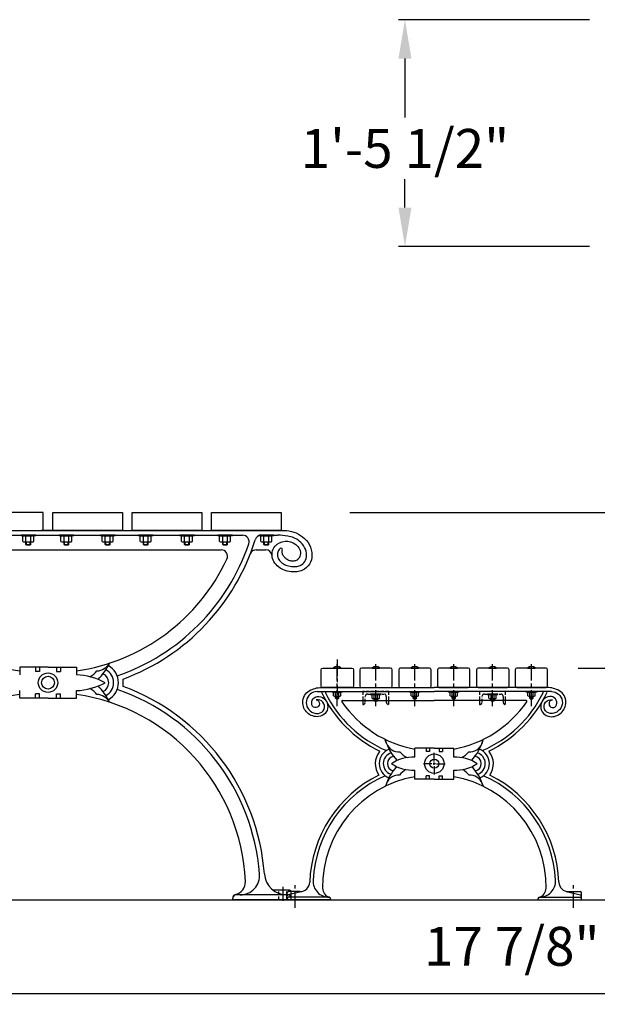
# Model space of a CAD drawing. Extents: x 0 to 188, y -1 to 150.
# Drawn here: x 49 to 93, y -1 to 75 of the extents above; entities that cross this region are included whole.
import ezdxf

# ---------------------------------------------------------------- set-up
doc = ezdxf.new("R2010")
doc.units = 0
doc.header["$MEASUREMENT"] = 0
doc.linetypes.add('CENTER', pattern=[2, 1.25, -0.25, 0.25, -0.25])
doc.linetypes.add('HIDDEN', pattern=[0.375, 0.25, -0.125])
doc.layers.get('DEFPOINTS').update_dxf_attribs({"linetype": 'CONTINUOUS'})
for name, color, linetype in [('6736', 2, 'CONTINUOUS'), ('BORDER', 1, 'CONTINUOUS'), ('CEN', 6, 'CENTER'), ('CHANNEL-RPL', 210, 'CONTINUOUS'), ('DIM', 4, 'CONTINUOUS'), ('LEGS', 2, 'CONTINUOUS'), ('NUT', 150, 'CONTINUOUS'), ('OURS', 2, 'CONTINUOUS'), ('SCREW', 6, 'CONTINUOUS'), ('WASHER', 11, 'CONTINUOUS'), ('WOOD', 42, 'CONTINUOUS'), ('WOODREAL', 42, 'CONTINUOUS')]:
    doc.layers.add(name, color=color, linetype=linetype)
doc.styles.add('ROMANS', font='romans')
doc.dimstyles.new('FAXABLE$0', dxfattribs={"dimtxt": 3, "dimasz": 3, "dimexe": 0.5, "dimexo": 0.125, "dimgap": 0.09375, "dimtad": 0, "dimtih": 1, "dimtoh": 1, "dimdec": 5, "dimzin": 0, "dimdsep": 46, "dimlunit": 4, "dimtxsty": 'ROMANS', "dimcen": 0, "dimadec": 0, "dimazin": 0, "dimtfac": 1, "dimtdec": 5, "dimtofl": 0, "dimtmove": 1, "dimatfit": 3, "dimfxl": 0, "dimfrac": 2, "dimtolj": 1, "dimtzin": 1, "dimarcsym": 0})

# ---------------------------------------------------------------- blocks, each defined once
blk = doc.blocks.new('*D102')
at = {"layer": 'DEFPOINTS', "color": 0}
for p in [(91.73, 25.114), (93.855, 7.239), (99.049, 7.239)]:
    blk.add_point(p, dxfattribs=at)
at = {"layer": 'DIM', "color": 0, "lineweight": -2}
for p, q in [((91.855, 25.114), (99.549, 25.114)), ((99.049, 22.114), (99.049, 10.239)), ((93.98, 7.239), (99.549, 7.239)), ((99.049, 3.645), (99.049, 7.239)), ((96.049, 3.645), (99.049, 3.645))]:
    blk.add_line(p, q, dxfattribs=at)
at = {"layer": 'DIM', "color": 0}
for points in [[(98.549, 22.114), (99.549, 22.114), (99.049, 25.114)], [(98.549, 10.239), (99.549, 10.239), (99.049, 7.239)]]:
    blk.add_solid(points, dxfattribs=at)
at = {"layer": 'DIM', "color": 0, "insert": (86.741, 3.645), "char_height": 3, "attachment_point": 5, "style": 'ROMANS'}
blk.add_mtext('\\A1;17 7/8"', dxfattribs=at)
blk = doc.blocks.new('*D103')
at = {"layer": 'DEFPOINTS', "color": 0}
for p in [(74.106, 37.114), (97.302, 7.239), (104.715, 7.239)]:
    blk.add_point(p, dxfattribs=at)
at = {"layer": 'DIM', "color": 0, "lineweight": -2}
for p, q in [((74.231, 37.114), (105.215, 37.114)), ((104.715, 34.114), (104.715, 32.979)), ((104.715, 10.239), (104.715, 28.22)), ((97.427, 7.239), (105.215, 7.239))]:
    blk.add_line(p, q, dxfattribs=at)
at = {"layer": 'DIM', "color": 0}
for points in [[(104.215, 34.114), (105.215, 34.114), (104.715, 37.114)], [(104.215, 10.239), (105.215, 10.239), (104.715, 7.239)]]:
    blk.add_solid(points, dxfattribs=at)
at = {"layer": 'DIM', "color": 0, "insert": (104.715, 30.6), "char_height": 3, "attachment_point": 5, "style": 'ROMANS'}
blk.add_mtext('\\A1;29 7/8"', dxfattribs=at)
blk = doc.blocks.new('*D106')
at = {"layer": 'DEFPOINTS', "color": 0}
for p in [(92.86, 75.146), (78.489, 57.646), (92.86, 57.646)]:
    blk.add_point(p, dxfattribs=at)
at = {"layer": 'DIM', "color": 0, "lineweight": -2}
for p, q in [((92.735, 75.146), (77.989, 75.146)), ((78.489, 72.146), (78.489, 67.592)), ((78.489, 60.646), (78.489, 62.833)), ((92.735, 57.646), (77.989, 57.646))]:
    blk.add_line(p, q, dxfattribs=at)
at = {"layer": 'DIM', "color": 0}
for points in [[(77.989, 72.146), (78.989, 72.146), (78.489, 75.146)], [(77.989, 60.646), (78.989, 60.646), (78.489, 57.646)]]:
    blk.add_solid(points, dxfattribs=at)
at = {"layer": 'DIM', "color": 0, "insert": (78.489, 65.212), "char_height": 3, "attachment_point": 5, "style": 'ROMANS'}
blk.add_mtext('\\A1;1\'-5 1/2"', dxfattribs=at)

msp = doc.modelspace()

# ---------------------------------------------------------------- linework, layer by layer
at = {"layer": '6736'}
for p, q in [((71.711062, 23.301587), (80.752998, 23.301587)), ((89.794934, 23.301587), (80.752998, 23.301587)), ((73.670891, 22.614087), (80.752998, 22.614087)), ((87.835106, 22.614087), (80.752998, 22.614087)), ((77.066669, 19.294214), (76.973096, 19.573753)), ((84.439327, 19.294214), (84.532901, 19.573753)), ((80.752998, 18.926587), (79.252998, 18.926587)), ((79.252998, 18.239087), (79.252998, 18.926587)), ((80.127998, 18.926587), (80.127998, 18.676587)), ((80.377998, 18.676587), (80.127998, 18.676587)), ((80.377998, 18.926587), (80.377998, 18.676587)), ((80.752998, 18.926587), (82.252998, 18.926587)), ((81.127998, 18.926587), (81.127998, 18.676587)), ((81.127998, 18.676587), (81.377998, 18.676587)), ((81.377998, 18.926587), (81.377998, 18.676587)), ((82.252998, 18.239087), (82.252998, 18.926587)), ((80.572998, 17.739087), (79.912998, 17.739087)), ((80.842998, 17.739087), (80.662998, 17.739087)), ((80.752998, 17.649087), (80.752998, 17.829087)), ((80.932998, 17.739087), (81.592998, 17.739087)), ((79.252998, 16.551587), (79.252998, 17.239087)), ((80.377998, 16.801587), (80.127998, 16.801587)), ((80.127998, 16.551587), (80.127998, 16.801587)), ((80.377998, 16.551587), (80.377998, 16.801587)), ((81.127998, 16.551587), (81.127998, 16.801587)), ((81.127998, 16.801587), (81.377998, 16.801587)), ((81.377998, 16.551587), (81.377998, 16.801587)), ((82.252998, 16.551587), (82.252998, 17.239087)), ((77.063205, 16.20583), (76.981662, 15.995868)), ((80.752998, 16.551587), (79.252998, 16.551587)), ((80.752998, 16.551587), (82.252998, 16.551587)), ((84.442792, 16.20583), (84.524335, 15.995868)), ((69.377998, 7.239087), (69.377998, 7.739087)), ((70.56832, 7.886892), (69.472408, 7.610286)), ((70.384778, 7.864087), (69.502998, 7.864087)), ((90.937676, 7.886892), (92.033589, 7.610286)), ((91.121219, 7.864087), (92.002998, 7.864087)), ((92.127998, 7.239087), (92.127998, 7.739087)), ((72.752998, 7.239087), (69.377998, 7.239087)), ((72.627998, 7.426587), (69.502998, 7.426587)), ((72.752998, 7.301587), (72.752998, 7.239087)), ((88.752998, 7.301587), (88.752998, 7.239087)), ((88.752998, 7.239087), (92.127998, 7.239087)), ((88.877998, 7.426587), (92.002998, 7.426587))]:
    msp.add_line(p, q, dxfattribs=at)
for points in [[(71.711062, 23.301587, 0.848182765), (71.439411, 21.659238, 0.105564309), (71.802604, 21.616369, 1.064627479), (71.638923, 22.660876, -1.804857564), (71.309866, 22.27309, -0.542326578), (71.838056, 22.918815, -0.903988121), (71.825786, 21.367446, -0.441680251), (70.595655, 22.488341, -0.269179332), (71.106216, 23.367993, -0.130485505), (72.033155, 23.614087), (80.752998, 23.614087)], [(89.794934, 23.301587, -0.848182765), (90.066585, 21.659238, -0.105564309), (89.703392, 21.616369, -1.064627479), (89.867074, 22.660876, 1.804857564), (90.19613, 22.27309, 0.542326578), (89.667941, 22.918815, 0.903988121), (89.680211, 21.367446, 0.441680251), (90.910342, 22.488341, 0.269179332), (90.39978, 23.367993, 0.130485505), (89.472842, 23.614087), (80.752998, 23.614087)]]:
    msp.add_lwpolyline(points, format="xyb", dxfattribs=at)
for radius in [0.75, 0.75, 0.34375, 0.34375]:
    msp.add_circle((80.752998, 17.739087), radius, dxfattribs=at)
for centre, radius, start, end in [((71.608715, 22.487002), 0.763061, 119.73706201, 119.89797245), ((71.98761, 23.239087), 0.0625, 25.20171985, 90), ((80.752998, 27.364087), 9.625, 205.20171985, 244.07567126), ((72.403925, 23.239087), 0.0625, 90, 206.29244778), ((80.752998, 27.364087), 9.375, 206.29244778, 246.81224846), ((80.752998, 27.364087), 9.375, 293.18775154, 333.70755222), ((80.752998, 27.364087), 9.625, 295.92432874, 334.79828015), ((89.102072, 23.239087), 0.0625, 333.70755222, 90), ((73.670891, 22.551587), 0.0625, 90, 214.197258), ((80.752998, 27.364087), 8.625, 214.197258, 259.98458983), ((80.752998, 27.364087), 8.625, 280.01541017, 325.802742), ((87.835106, 22.551587), 0.0625, 325.802742, 90), ((80.752998, 20.676587), 3.9375, 196.265272, 223.16048751), ((78.002998, 19.645337), 1, 200.55604522, 275.35751802), ((83.502998, 19.645337), 1, 264.64248198, 339.44395478), ((80.752998, 20.676587), 3.9375, 316.83951249, 343.734728), ((77.690498, 17.739087), 1.5, 141.17544044, 215.83748374), ((77.690498, 17.739087), 1.1875, 110.9540645, 247.65872204), ((77.690498, 17.739087), 0.875, 107.68553888, 250.09700463), ((77.690498, 17.739087), 0.5625, 97.59524782, 258.1369554), ((79.096748, 15.270337), 2.972859, 86.9872125, 123.85711014), ((79.440498, 19.770337), 1.75, 219.81873159, 243.12487822), ((82.409248, 15.270337), 2.972859, 56.14288986, 93.0127875), ((82.065498, 19.770337), 1.75, 296.87512178, 320.18126841), ((83.815498, 17.739087), 0.5625, 281.8630446, 82.40475218), ((83.815498, 17.739087), 0.875, 289.90299537, 72.31446112), ((83.815498, 17.739087), 1.1875, 292.34127796, 69.0459355), ((83.815498, 17.739087), 1.5, 324.16251626, 38.82455956), ((80.752998, 14.864087), 3.9375, 137.709934, 163.29546339), ((79.096748, 20.207837), 2.972859, 236.14288986, 273.0127875), ((82.409248, 20.207837), 2.972859, 266.9872125, 303.85711014), ((80.752998, 14.864087), 3.9375, 16.70453661, 42.290066), ((80.752998, 8.239087), 9.625, 116.39274182, 177.92861702), ((80.752998, 8.239087), 9.625, 116.39274182, 177.92861702), ((80.752998, 8.239087), 9.375, 113.91774545, 176.91334984), ((80.752998, 8.239087), 9.375, 113.91774545, 176.91334984), ((80.752998, 8.239087), 8.625, 100.01541017, 180.72147953), ((80.752998, 8.239087), 8.625, 100.01541017, 180.72147953), ((78.002998, 15.864087), 1, 86.01613407, 160.01689348), ((79.440498, 15.770337), 1.75, 120.15160307, 141.41908574), ((80.752998, 8.239087), 8.625, 359.27852047, 79.98458983), ((82.065498, 15.770337), 1.75, 38.58091426, 59.84839693), ((83.502998, 15.864087), 1, 19.98310652, 93.98386593), ((80.752998, 8.239087), 9.375, 3.08665016, 66.08225455), ((80.752998, 8.239087), 9.625, 2.07138298, 63.60725818), ((70.384778, 8.614087), 0.75, 270, 357.92861702), ((72.639786, 8.676587), 1.25, 176.91334984, 270), ((88.866211, 8.676587), 1.25, 270, 3.08665016), ((91.121219, 8.614087), 0.75, 182.07138298, 270), ((69.502998, 7.739087), 0.125, 90, 180), ((69.502998, 7.489087), 0.125, 104.16548896, 180), ((72.878623, 8.139926), 0.75, 180.72147953, 253.35578536), ((88.627374, 8.139926), 0.75, 286.64421464, 359.27852047), ((92.002998, 7.739087), 0.125, 0, 90), ((92.002998, 7.489087), 0.125, 0, 75.83451104), ((69.502998, 7.301587), 0.125, 90, 180), ((72.627998, 7.301587), 0.125, 0, 90), ((88.877998, 7.301587), 0.125, 90, 180), ((92.002998, 7.301587), 0.125, 0, 90)]:
    msp.add_arc(centre, radius, start, end, dxfattribs=at)
at = {"layer": 'BORDER'}
msp.add_line((0, 0), (187.604264, 0), dxfattribs=at)
at = {"layer": 'CEN'}
for p, q in [((73.252998, 25.776012), (73.252998, 23.07258)), ((73.252998, 22.166988), (73.252998, 25.610546)), ((76.252998, 22.166988), (76.252998, 25.610546)), ((79.252998, 22.166988), (79.252998, 25.610546)), ((82.252998, 22.166988), (82.252998, 25.610546)), ((85.252998, 22.166988), (85.252998, 25.610546)), ((88.252998, 22.166988), (88.252998, 25.610546)), ((80.752998, 17.919087), (80.752998, 18.579087)), ((80.572998, 17.739087), (79.912998, 17.739087)), ((80.842998, 17.739087), (80.662998, 17.739087)), ((80.752998, 17.649087), (80.752998, 17.829087)), ((80.752998, 17.559087), (80.752998, 16.899087)), ((80.932998, 17.739087), (81.592998, 17.739087)), ((70.002998, 6.606994), (70.002998, 8.434947)), ((91.502998, 6.606994), (91.502998, 8.434947)), ((69.065498, 8.23771), (69.065498, 7.158925))]:
    msp.add_line(p, q, dxfattribs=at)
at = {"layer": 'CHANNEL-RPL', "linetype": 'HIDDEN'}
for points in [[(75.42255, 22.926587, -0.414213562), (75.61005, 23.114087), (76.86005, 23.114087, -0.414213562), (77.04755, 22.926587), (77.04755, 22.489087, 0.414213562), (77.23505, 22.301587), (77.23505, 23.301587), (75.23505, 23.301587), (75.23505, 22.301587, 0.414213562), (75.42255, 22.489087)], [(84.443518, 22.926587, -0.414213562), (84.631018, 23.114087), (85.881018, 23.114087, -0.414213562), (86.068518, 22.926587), (86.068518, 22.489087, 0.414213562), (86.256018, 22.301587), (86.256018, 23.301587), (84.256018, 23.301587), (84.256018, 22.301587, 0.414213562), (84.443518, 22.489087)]]:
    msp.add_lwpolyline(points, format="xyb", close=True, dxfattribs=at)
at = {"layer": 'DIM'}
msp.add_line((5.875007, 7.239087), (95.54201, 7.239087), dxfattribs=at)
at = {"layer": 'LEGS'}
for p, q in [((32.724754, 35.739087), (69.139841, 35.739087)), ((35.907319, 35.364087), (65.957277, 35.364087)), ((67.40339, 35.364087), (68.660469, 35.364087)), ((37.571908, 34.239087), (64.292687, 34.239087)), ((67.010233, 34.239087), (67.732073, 34.239087)), ((69.446748, 7.614087), (65.446748, 7.614087)), ((69.571748, 7.989087), (68.342801, 7.989087)), ((69.696748, 7.239087), (69.696748, 7.864087)), ((65.196748, 7.239087), (65.196748, 7.364087)), ((69.696748, 7.239087), (65.196748, 7.239087))]:
    msp.add_line(p, q, dxfattribs=at)
at = {"layer": 'LEGS', "linetype": 'HIDDEN'}
for p, q in [((68.752998, 7.239087), (68.752998, 7.989087)), ((69.377998, 7.239087), (69.377998, 7.989087)), ((69.377998, 7.239087), (69.377998, 7.989087))]:
    msp.add_line(p, q, dxfattribs=at)
at = {"layer": 'LEGS'}
msp.add_lwpolyline([(69.139841, 35.739087, -0.1686026), (70.583179, 35.238146, -0.229412458), (71.308284, 33.831814, -0.304079212), (70.570171, 32.66841, -0.068233056), (70.159726, 32.550922, -0.080166898), (69.545565, 32.561644, -0.080166898), (68.96595, 32.765007, -0.088922687), (68.532914, 33.111484, -0.104956733), (68.270416, 33.581363, -0.120011217), (68.24142, 34.052763, -0.120011217), (68.432417, 34.48471, -0.050148096), (68.610223, 34.67351, -0.387000664), (70.223343, 34.500425, -0.325581213), (70.309274, 33.607046, -0.001624697), (70.30777, 33.604518, -0.121489815), (70.155005, 33.450685, -0.105233652), (69.919685, 33.368134, -0.088241477), (69.662558, 33.380572, -0.079104869), (69.396525, 33.48752, -0.079104869), (69.176857, 33.671795, -0.088241477), (69.044751, 33.892741, -0.105233652), (69.006704, 34.139201, -0.055440892), (69.023371, 34.23789, 0.761648997), (68.853552, 34.341315, 0.030216925), (68.779082, 34.262268, 0.13015864), (68.647443, 33.979949, 0.13015864), (68.672776, 33.669481, 0.106468585), (68.871503, 33.347098, 0.084247615), (69.188694, 33.111849, 0.073280685), (69.618378, 32.967667, 0.073280685), (70.071388, 32.953552, 0.069140805), (70.385873, 33.034931, 0.309033892), (70.896089, 33.813564, 0.231830983), (70.331637, 34.911168, 0.129378858), (69.437984, 35.303264)], format="xyb", dxfattribs=at)
for centre, radius, start, end in [((50.932298, 39.989087), 16.75, 290.22656049, 342.71640766), ((65.957277, 34.864087), 0.5, 341.16556085, 90), ((67.40339, 34.864087), 0.5, 90, 162.71640766), ((68.660469, 30.364087), 5, 81.05402948, 90), ((50.932298, 39.989087), 16.375, 289.04714947, 341.16556085), ((64.292687, 33.739087), 0.5, 334.92977205, 90), ((67.010233, 33.739087), 0.5, 90, 158.75732757), ((67.732073, 33.739087), 0.5, 5.2667965, 90), ((50.932298, 39.989087), 15.25, 205.07022795, 261.75289468), ((50.932298, 39.989087), 15.25, 278.24710532, 334.92977205), ((50.932298, 7.989087), 16.75, 4.26240058, 69.77343951), ((50.932298, 7.989087), 15.25, 98.24710532, 177.48622083), ((50.932298, 7.989087), 15.25, 2.48702553, 81.75289468), ((50.932298, 7.989087), 16.375, 4.33743595, 70.95285053), ((65.764695, 9.114087), 1.5, 270, 4.33743595), ((69.381129, 9.364087), 1.75, 184.26240058, 270), ((65.168875, 8.60744), 1, 282.84406429, 2.48702553), ((65.446748, 7.388716), 0.25, 101.39259314, 180), ((65.446748, 7.364087), 0.25, 90, 180), ((68.342801, 8.114087), 0.125, 230.28486277, 270), ((69.446748, 7.364087), 0.25, 0, 90), ((69.571748, 7.864087), 0.125, 0, 90)]:
    msp.add_arc(centre, radius, start, end, dxfattribs=at)
at = {"layer": 'NUT'}
for p, q in [((48.994798, 34.894023), (48.994798, 35.270337)), ((49.229173, 34.894023), (49.229173, 35.270337)), ((49.604173, 34.894023), (49.604173, 35.270337)), ((49.838548, 34.894023), (49.838548, 35.270337)), ((51.932298, 34.894023), (51.932298, 35.270337)), ((52.166673, 34.894023), (52.166673, 35.270337)), ((52.541673, 34.894023), (52.541673, 35.270337)), ((52.776048, 34.894023), (52.776048, 35.270337)), ((55.119798, 34.894023), (55.119798, 35.270337)), ((55.354173, 34.894023), (55.354173, 35.270337)), ((55.729173, 34.894023), (55.729173, 35.270337)), ((55.963548, 34.894023), (55.963548, 35.270337)), ((58.057298, 34.894023), (58.057298, 35.270337)), ((58.291673, 34.894023), (58.291673, 35.270337)), ((58.666673, 34.894023), (58.666673, 35.270337)), ((58.901048, 34.894023), (58.901048, 35.270337)), ((61.244798, 34.894023), (61.244798, 35.270337)), ((61.479173, 34.894023), (61.479173, 35.270337)), ((61.854173, 34.894023), (61.854173, 35.270337)), ((62.088548, 34.894023), (62.088548, 35.270337)), ((64.182298, 34.894023), (64.182298, 35.270337)), ((64.416673, 34.894023), (64.416673, 35.270337)), ((64.791673, 34.894023), (64.791673, 35.270337)), ((65.026048, 34.894023), (65.026048, 35.270337)), ((67.369798, 34.894023), (67.369798, 35.270337)), ((67.604173, 34.894023), (67.604173, 35.270337)), ((67.979173, 34.894023), (67.979173, 35.270337)), ((68.213548, 34.894023), (68.213548, 35.270337))]:
    msp.add_line(p, q, dxfattribs=at)
for points in [[(49.111985, 35.317212), (49.72136, 35.317212)], [(52.049485, 35.317212), (52.65886, 35.317212)], [(55.236985, 35.317212), (55.84636, 35.317212)], [(58.174485, 35.317212), (58.78386, 35.317212)], [(61.361985, 35.317212), (61.97136, 35.317212)], [(64.299485, 35.317212), (64.90886, 35.317212)], [(67.486985, 35.317212), (68.09636, 35.317212)], [(49.111985, 34.847148), (49.72136, 34.847148)], [(52.049485, 34.847148), (52.65886, 34.847148)], [(55.236985, 34.847148), (55.84636, 34.847148)], [(58.174485, 34.847148), (58.78386, 34.847148)], [(61.361985, 34.847148), (61.97136, 34.847148)], [(64.299485, 34.847148), (64.90886, 34.847148)], [(67.486985, 34.847148), (68.09636, 34.847148)]]:
    msp.add_lwpolyline(points, dxfattribs=at)
for centre, radius, start, end in [((49.111985, 35.14729), 0.169922, 46.39718137, 133.60281932), ((49.416673, 34.918775), 0.398438, 61.92751341, 118.07248728), ((49.72136, 35.14729), 0.169922, 46.39718137, 133.60281932), ((52.049485, 35.14729), 0.169922, 46.39718137, 133.60281932), ((52.354173, 34.918775), 0.398438, 61.92751341, 118.07248728), ((52.65886, 35.14729), 0.169922, 46.39718137, 133.60281932), ((55.236985, 35.14729), 0.169922, 46.39718137, 133.60281932), ((55.541673, 34.918775), 0.398438, 61.92751341, 118.07248728), ((55.84636, 35.14729), 0.169922, 46.39718137, 133.60281932), ((58.174485, 35.14729), 0.169922, 46.39718137, 133.60281932), ((58.479173, 34.918775), 0.398438, 61.92751341, 118.07248728), ((58.78386, 35.14729), 0.169922, 46.39718137, 133.60281932), ((61.361985, 35.14729), 0.169922, 46.39718137, 133.60281932), ((61.666673, 34.918775), 0.398438, 61.92751341, 118.07248728), ((61.97136, 35.14729), 0.169922, 46.39718137, 133.60281932), ((64.299485, 35.14729), 0.169922, 46.39718137, 133.60281932), ((64.604173, 34.918775), 0.398438, 61.92751341, 118.07248728), ((64.90886, 35.14729), 0.169922, 46.39718137, 133.60281932), ((67.486985, 35.14729), 0.169922, 46.39718137, 133.60281932), ((67.791673, 34.918775), 0.398438, 61.92751341, 118.07248728), ((68.09636, 35.14729), 0.169922, 46.39718137, 133.60281932), ((49.111985, 35.01707), 0.169922, 226.39718137, 313.60281932), ((49.416673, 35.245586), 0.398438, 241.92751341, 298.07248728), ((49.72136, 35.01707), 0.169922, 226.39718137, 313.60281932), ((52.049485, 35.01707), 0.169922, 226.39718137, 313.60281932), ((52.354173, 35.245586), 0.398438, 241.92751341, 298.07248728), ((52.65886, 35.01707), 0.169922, 226.39718137, 313.60281932), ((55.236985, 35.01707), 0.169922, 226.39718137, 313.60281932), ((55.541673, 35.245586), 0.398438, 241.92751341, 298.07248728), ((55.84636, 35.01707), 0.169922, 226.39718137, 313.60281932), ((58.174485, 35.01707), 0.169922, 226.39718137, 313.60281932), ((58.479173, 35.245586), 0.398438, 241.92751341, 298.07248728), ((58.78386, 35.01707), 0.169922, 226.39718137, 313.60281932), ((61.361985, 35.01707), 0.169922, 226.39718137, 313.60281932), ((61.666673, 35.245586), 0.398438, 241.92751341, 298.07248728), ((61.97136, 35.01707), 0.169922, 226.39718137, 313.60281932), ((64.299485, 35.01707), 0.169922, 226.39718137, 313.60281932), ((64.604173, 35.245586), 0.398438, 241.92751341, 298.07248728), ((64.90886, 35.01707), 0.169922, 226.39718137, 313.60281932), ((67.486985, 35.01707), 0.169922, 226.39718137, 313.60281932), ((67.791673, 35.245586), 0.398438, 241.92751341, 298.07248728), ((68.09636, 35.01707), 0.169922, 226.39718137, 313.60281932)]:
    msp.add_arc(centre, radius, start, end, dxfattribs=at)
at = {"layer": 'OURS'}
for p, q in [((50.932298, 25.176587), (48.744798, 25.176587)), ((48.744798, 25.176587), (48.744798, 24.605202)), ((49.963548, 25.160962), (49.963548, 24.848462)), ((50.276048, 25.160962), (50.276048, 24.848462)), ((50.932298, 25.176587), (53.119798, 25.176587)), ((51.588548, 25.160962), (51.588548, 24.848462)), ((51.901048, 25.160962), (51.901048, 24.848462)), ((53.119798, 25.176587), (53.119798, 24.605202)), ((50.276048, 24.848462), (49.963548, 24.848462)), ((51.588548, 24.848462), (51.901048, 24.848462)), ((48.744798, 22.801587), (48.744798, 23.372972)), ((50.932298, 22.801587), (48.744798, 22.801587)), ((50.276048, 23.129712), (49.963548, 23.129712)), ((49.963548, 22.817212), (49.963548, 23.129712)), ((50.276048, 22.817212), (50.276048, 23.129712)), ((50.932298, 22.801587), (53.119798, 22.801587)), ((51.588548, 22.817212), (51.588548, 23.129712)), ((51.588548, 23.129712), (51.901048, 23.129712)), ((51.901048, 22.817212), (51.901048, 23.129712)), ((53.119798, 22.801587), (53.119798, 23.372972))]:
    msp.add_line(p, q, dxfattribs=at)
for radius in [0.75, 0.75, 0.75, 0.5]:
    msp.add_circle((50.932298, 23.989087), radius, dxfattribs=at)
for centre, radius, start, end in [((54.612604, 26.135814), 1.25, 274.5883434, 328.84321537), ((51.208567, 27.721964), 5, 315.88048732, 333.47583089), ((54.869798, 23.989087), 1.5, 0, 61.45565112), ((52.807298, 19.114087), 5.5, 62.4198008, 86.74280384), ((53.033275, 26.387274), 2.25, 300.24229386, 318.27660857), ((54.869798, 23.989087), 0.75, 0, 66.15702203), ((54.869798, 23.989087), 1.125, 0, 62.28702231), ((52.807298, 28.864087), 5.5, 273.25719616, 297.5801992), ((51.208567, 20.256211), 5, 26.52416911, 44.11951268), ((54.869798, 23.989087), 0.75, 293.84297797, 0), ((54.869798, 23.989087), 1.125, 297.71297769, 0), ((54.869798, 23.989087), 1.5, 298.54434888, 0), ((54.869798, 23.989087), 1.875, 0, 8.67869131), ((54.869798, 23.989087), 1.875, 351.32130869, 0), ((53.033275, 21.5909), 2.25, 41.72339143, 59.75770614), ((54.612604, 21.84236), 1.25, 31.15678463, 85.4116566)]:
    msp.add_arc(centre, radius, start, end, dxfattribs=at)
at = {"layer": 'SCREW'}
for p, q in [((49.229173, 34.660962), (49.229173, 34.847148)), ((49.276048, 34.614087), (49.229173, 34.660962)), ((49.229173, 34.660962), (49.604173, 34.660962)), ((49.276048, 34.614087), (49.557298, 34.614087)), ((49.604173, 34.660962), (49.557298, 34.614087)), ((49.604173, 34.660962), (49.604173, 34.847148)), ((52.166673, 34.660962), (52.166673, 34.847148)), ((52.213548, 34.614087), (52.166673, 34.660962)), ((52.166673, 34.660962), (52.541673, 34.660962)), ((52.213548, 34.614087), (52.494798, 34.614087)), ((52.541673, 34.660962), (52.494798, 34.614087)), ((52.541673, 34.660962), (52.541673, 34.847148)), ((55.354173, 34.660962), (55.354173, 34.847148)), ((55.401048, 34.614087), (55.354173, 34.660962)), ((55.354173, 34.660962), (55.729173, 34.660962)), ((55.401048, 34.614087), (55.682298, 34.614087)), ((55.729173, 34.660962), (55.682298, 34.614087)), ((55.729173, 34.660962), (55.729173, 34.847148)), ((58.291673, 34.660962), (58.291673, 34.847148)), ((58.338548, 34.614087), (58.291673, 34.660962)), ((58.291673, 34.660962), (58.666673, 34.660962)), ((58.338548, 34.614087), (58.619798, 34.614087)), ((58.666673, 34.660962), (58.619798, 34.614087)), ((58.666673, 34.660962), (58.666673, 34.847148)), ((61.479173, 34.660962), (61.479173, 34.847148)), ((61.526048, 34.614087), (61.479173, 34.660962)), ((61.479173, 34.660962), (61.854173, 34.660962)), ((61.526048, 34.614087), (61.807298, 34.614087)), ((61.854173, 34.660962), (61.807298, 34.614087)), ((61.854173, 34.660962), (61.854173, 34.847148)), ((64.416673, 34.660962), (64.416673, 34.847148)), ((64.463548, 34.614087), (64.416673, 34.660962)), ((64.416673, 34.660962), (64.791673, 34.660962)), ((64.463548, 34.614087), (64.744798, 34.614087)), ((64.791673, 34.660962), (64.744798, 34.614087)), ((64.791673, 34.660962), (64.791673, 34.847148)), ((67.604173, 34.660962), (67.604173, 34.847148)), ((67.651048, 34.614087), (67.604173, 34.660962)), ((67.604173, 34.660962), (67.979173, 34.660962)), ((67.651048, 34.614087), (67.932298, 34.614087)), ((67.979173, 34.660962), (67.932298, 34.614087)), ((67.979173, 34.660962), (67.979173, 34.847148)), ((72.971748, 25.114087), (72.971748, 25.145337)), ((72.971748, 25.114087), (73.534248, 25.114087)), ((73.534248, 25.114087), (73.534248, 25.145337)), ((75.971748, 25.114087), (75.971748, 25.145337)), ((75.971748, 25.114087), (76.534248, 25.114087)), ((76.534248, 25.114087), (76.534248, 25.145337)), ((78.971748, 25.114087), (78.971748, 25.145337)), ((78.971748, 25.114087), (79.534248, 25.114087)), ((79.534248, 25.114087), (79.534248, 25.145337)), ((81.971748, 25.114087), (81.971748, 25.145337)), ((81.971748, 25.114087), (82.534248, 25.114087)), ((82.534248, 25.114087), (82.534248, 25.145337)), ((84.971748, 25.114087), (84.971748, 25.145337)), ((84.971748, 25.114087), (85.534248, 25.114087)), ((85.534248, 25.114087), (85.534248, 25.145337)), ((87.971748, 25.114087), (87.971748, 25.145337)), ((87.971748, 25.114087), (88.534248, 25.114087)), ((88.534248, 25.114087), (88.534248, 25.145337)), ((72.971748, 22.973773), (72.971748, 23.224649)), ((73.127998, 22.973773), (73.127998, 23.224649)), ((73.127998, 22.786273), (73.127998, 22.942523)), ((73.159248, 22.786273), (73.159248, 22.942523)), ((73.346748, 22.786273), (73.346748, 22.942523)), ((73.377998, 22.973773), (73.377998, 23.224649)), ((73.377998, 22.786273), (73.377998, 22.942523)), ((73.534248, 22.973773), (73.534248, 23.224649)), ((75.955437, 22.78371), (75.954206, 23.034583)), ((76.111685, 22.784477), (76.110454, 23.03535)), ((76.361682, 22.785704), (76.360451, 23.036576)), ((76.51793, 22.78647), (76.516699, 23.037343)), ((78.971748, 22.972586), (78.971748, 23.223462)), ((79.127998, 22.972586), (79.127998, 23.223462)), ((79.127998, 22.785086), (79.127998, 22.941336)), ((79.159248, 22.785086), (79.159248, 22.941336)), ((79.346748, 22.785086), (79.346748, 22.941336)), ((79.377998, 22.972586), (79.377998, 23.223462)), ((79.377998, 22.785086), (79.377998, 22.941336)), ((79.534248, 22.972586), (79.534248, 23.223462)), ((81.971748, 22.972586), (81.971748, 23.223462)), ((82.127998, 22.972586), (82.127998, 23.223462)), ((82.127998, 22.785086), (82.127998, 22.941336)), ((82.159248, 22.785086), (82.159248, 22.941336)), ((82.346748, 22.785086), (82.346748, 22.941336)), ((82.377998, 22.972586), (82.377998, 23.223462)), ((82.377998, 22.785086), (82.377998, 22.941336)), ((82.534248, 22.972586), (82.534248, 23.223462)), ((84.976405, 22.78371), (84.975174, 23.034583)), ((85.132653, 22.784477), (85.131422, 23.03535)), ((85.38265, 22.785704), (85.381419, 23.036576)), ((85.538898, 22.78647), (85.537667, 23.037343)), ((87.971748, 22.972586), (87.971748, 23.223462)), ((88.127998, 22.972586), (88.127998, 23.223462)), ((88.127998, 22.785086), (88.127998, 22.941336)), ((88.159248, 22.785086), (88.159248, 22.941336)), ((88.346748, 22.785086), (88.346748, 22.941336)), ((88.377998, 22.972586), (88.377998, 23.223462)), ((88.377998, 22.785086), (88.377998, 22.941336)), ((88.534248, 22.972586), (88.534248, 23.223462)), ((73.159248, 22.755023), (73.127998, 22.786273)), ((73.127998, 22.786273), (73.377998, 22.786273)), ((73.159248, 22.755023), (73.346748, 22.755023)), ((73.377998, 22.786273), (73.346748, 22.755023)), ((76.112605, 22.596979), (76.111839, 22.753227)), ((76.362602, 22.598206), (76.112605, 22.596979)), ((76.112605, 22.596979), (76.144008, 22.565883)), ((76.143855, 22.597133), (76.143088, 22.753381)), ((76.331506, 22.566803), (76.144008, 22.565883)), ((76.331353, 22.598053), (76.330586, 22.754301)), ((76.331506, 22.566803), (76.362602, 22.598206)), ((76.362602, 22.598206), (76.361836, 22.754454)), ((79.127998, 22.785086), (79.377998, 22.785086)), ((79.159248, 22.753836), (79.127998, 22.785086)), ((79.159248, 22.753836), (79.346748, 22.753836)), ((79.377998, 22.785086), (79.346748, 22.753836)), ((82.127998, 22.785086), (82.377998, 22.785086)), ((82.159248, 22.753836), (82.127998, 22.785086)), ((82.159248, 22.753836), (82.346748, 22.753836)), ((82.377998, 22.785086), (82.346748, 22.753836)), ((85.133573, 22.596979), (85.132806, 22.753227)), ((85.38357, 22.598206), (85.133573, 22.596979)), ((85.133573, 22.596979), (85.164976, 22.565883)), ((85.164823, 22.597133), (85.164056, 22.753381)), ((85.352474, 22.566803), (85.164976, 22.565883)), ((85.352321, 22.598053), (85.351554, 22.754301)), ((85.352474, 22.566803), (85.38357, 22.598206)), ((85.38357, 22.598206), (85.382803, 22.754454)), ((88.127998, 22.785086), (88.377998, 22.785086)), ((88.159248, 22.753836), (88.127998, 22.785086)), ((88.159248, 22.753836), (88.346748, 22.753836)), ((88.377998, 22.785086), (88.346748, 22.753836))]:
    msp.add_line(p, q, dxfattribs=at)
at = {"layer": 'SCREW', "linetype": 'HIDDEN'}
for p, q in [((49.276048, 34.660962), (49.276048, 34.847148)), ((49.557298, 34.660962), (49.557298, 34.847148)), ((52.213548, 34.660962), (52.213548, 34.847148)), ((52.494798, 34.660962), (52.494798, 34.847148)), ((55.401048, 34.660962), (55.401048, 34.847148)), ((55.682298, 34.660962), (55.682298, 34.847148)), ((58.338548, 34.660962), (58.338548, 34.847148)), ((58.619798, 34.660962), (58.619798, 34.847148)), ((61.526048, 34.660962), (61.526048, 34.847148)), ((61.807298, 34.660962), (61.807298, 34.847148)), ((64.463548, 34.660962), (64.463548, 34.847148)), ((64.744798, 34.660962), (64.744798, 34.847148)), ((67.651048, 34.660962), (67.651048, 34.847148)), ((67.932298, 34.660962), (67.932298, 34.847148))]:
    msp.add_line(p, q, dxfattribs=at)
at = {"layer": 'SCREW'}
for points in [[(72.971748, 25.145337), (73.534248, 25.145337)], [(75.971748, 25.145337), (76.534248, 25.145337)], [(78.971748, 25.145337), (79.534248, 25.145337)], [(81.971748, 25.145337), (82.534248, 25.145337)], [(84.971748, 25.145337), (85.534248, 25.145337)], [(87.971748, 25.145337), (88.534248, 25.145337)], [(73.049873, 23.255899), (73.456123, 23.255899)], [(73.049873, 22.942523), (73.456123, 22.942523)], [(76.438422, 23.068209), (76.032177, 23.066216)], [(79.049873, 23.254712), (79.456123, 23.254712)], [(79.049873, 22.941336), (79.456123, 22.941336)], [(82.049873, 23.254712), (82.456123, 23.254712)], [(82.049873, 22.941336), (82.456123, 22.941336)], [(85.45939, 23.068209), (85.053145, 23.066216)], [(88.049873, 23.254712), (88.456123, 23.254712)], [(88.049873, 22.941336), (88.456123, 22.941336)], [(76.43996, 22.754837), (76.033715, 22.752844)], [(85.460928, 22.754837), (85.054682, 22.752844)]]:
    msp.add_lwpolyline(points, dxfattribs=at)
for points in [[(73.659248, 23.255899), (72.846748, 23.255899), (72.846748, 23.302774), (73.659248, 23.302774)], [(75.829054, 23.065219), (76.641544, 23.069206), (76.641314, 23.116081), (75.828824, 23.112094)], [(79.659248, 23.254712), (78.846748, 23.254712), (78.846748, 23.301587), (79.659248, 23.301587)], [(82.659248, 23.254712), (81.846748, 23.254712), (81.846748, 23.301587), (82.659248, 23.301587)], [(84.850022, 23.065219), (85.662512, 23.069206), (85.662282, 23.116081), (84.849792, 23.112094)], [(88.659248, 23.254712), (87.846748, 23.254712), (87.846748, 23.301587), (88.659248, 23.301587)]]:
    msp.add_lwpolyline(points, close=True, dxfattribs=at)
for centre, radius, start, end in [((73.252998, 24.770337), 0.46875, 53.13010867, 126.86990396), ((76.252998, 24.770337), 0.46875, 53.13010867, 126.86990396), ((79.252998, 24.770337), 0.46875, 53.13010867, 126.86990396), ((82.252998, 24.770337), 0.46875, 53.13010867, 126.86990396), ((85.252998, 24.770337), 0.46875, 53.13010867, 126.86990396), ((88.252998, 24.770337), 0.46875, 53.13010867, 126.86990396), ((73.049873, 23.142618), 0.113281, 46.39718734, 133.60282529), ((73.049873, 23.055804), 0.113281, 226.39718734, 313.60282529), ((73.252998, 22.990274), 0.265625, 61.92751938, 118.07249325), ((73.252998, 23.208148), 0.265625, 241.92751938, 298.07249325), ((73.456123, 23.142618), 0.113281, 46.39718734, 133.60282529), ((73.456123, 23.055804), 0.113281, 226.39718734, 313.60282529), ((76.032733, 22.952936), 0.113281, 46.6783244, 133.88396234), ((76.236603, 22.801591), 0.265625, 62.20865643, 118.3536303), ((76.438978, 22.95493), 0.113281, 46.6783244, 133.88396234), ((79.049873, 23.141431), 0.113281, 46.39718734, 133.60282529), ((79.049873, 23.054618), 0.113281, 226.39718734, 313.60282529), ((79.252998, 22.989087), 0.265625, 61.92751938, 118.07249325), ((79.252998, 23.206961), 0.265625, 241.92751938, 298.07249325), ((79.456123, 23.141431), 0.113281, 46.39718734, 133.60282529), ((79.456123, 23.054618), 0.113281, 226.39718734, 313.60282529), ((82.049873, 23.141431), 0.113281, 46.39718734, 133.60282529), ((82.049873, 23.054618), 0.113281, 226.39718734, 313.60282529), ((82.252998, 22.989087), 0.265625, 61.92751938, 118.07249325), ((82.252998, 23.206961), 0.265625, 241.92751938, 298.07249325), ((82.456123, 23.141431), 0.113281, 46.39718734, 133.60282529), ((82.456123, 23.054618), 0.113281, 226.39718734, 313.60282529), ((85.053701, 22.952936), 0.113281, 46.6783244, 133.88396234), ((85.257571, 22.801591), 0.265625, 62.20865643, 118.3536303), ((85.459946, 22.95493), 0.113281, 46.6783244, 133.88396234), ((88.049873, 23.141431), 0.113281, 46.39718734, 133.60282529), ((88.049873, 23.054618), 0.113281, 226.39718734, 313.60282529), ((88.252998, 22.989087), 0.265625, 61.92751938, 118.07249325), ((88.252998, 23.206961), 0.265625, 241.92751938, 298.07249325), ((88.456123, 23.141431), 0.113281, 46.39718734, 133.60282529), ((88.456123, 23.054618), 0.113281, 226.39718734, 313.60282529), ((76.033159, 22.866124), 0.113281, 226.6783244, 313.88396234), ((76.235534, 23.019463), 0.265625, 242.20865643, 298.3536303), ((76.439404, 22.868117), 0.113281, 226.6783244, 313.88396234), ((85.054127, 22.866124), 0.113281, 226.6783244, 313.88396234), ((85.256502, 23.019463), 0.265625, 242.20865643, 298.3536303), ((85.460372, 22.868117), 0.113281, 226.6783244, 313.88396234)]:
    msp.add_arc(centre, radius, start, end, dxfattribs=at)
at = {"layer": 'WASHER'}
for p, q in [((48.854173, 35.317212), (48.854173, 35.364087)), ((49.979173, 35.364087), (48.854173, 35.364087)), ((49.979173, 35.317212), (48.854173, 35.317212)), ((49.979173, 35.317212), (49.979173, 35.364087)), ((51.791673, 35.317212), (51.791673, 35.364087)), ((52.916673, 35.364087), (51.791673, 35.364087)), ((52.916673, 35.317212), (51.791673, 35.317212)), ((52.916673, 35.317212), (52.916673, 35.364087)), ((54.979173, 35.317212), (54.979173, 35.364087)), ((56.104173, 35.364087), (54.979173, 35.364087)), ((56.104173, 35.317212), (54.979173, 35.317212)), ((56.104173, 35.317212), (56.104173, 35.364087)), ((57.916673, 35.317212), (57.916673, 35.364087)), ((59.041673, 35.364087), (57.916673, 35.364087)), ((59.041673, 35.317212), (57.916673, 35.317212)), ((59.041673, 35.317212), (59.041673, 35.364087)), ((61.104173, 35.317212), (61.104173, 35.364087)), ((62.229173, 35.364087), (61.104173, 35.364087)), ((62.229173, 35.317212), (61.104173, 35.317212)), ((62.229173, 35.317212), (62.229173, 35.364087)), ((64.041673, 35.317212), (64.041673, 35.364087)), ((65.166673, 35.364087), (64.041673, 35.364087)), ((65.166673, 35.317212), (64.041673, 35.317212)), ((65.166673, 35.317212), (65.166673, 35.364087)), ((67.229173, 35.317212), (67.229173, 35.364087)), ((68.354173, 35.364087), (67.229173, 35.364087)), ((68.354173, 35.317212), (67.229173, 35.317212)), ((68.354173, 35.317212), (68.354173, 35.364087))]:
    msp.add_line(p, q, dxfattribs=at)
at = {"layer": 'WOOD'}
for points in [[(74.389918, 23.614087), (72.139918, 23.614087, -0.414213562), (72.014918, 23.739087), (72.014918, 24.989087, -0.414213562), (72.139918, 25.114087), (74.389918, 25.114087, -0.414213562), (74.514918, 24.989087), (74.514918, 23.739087, -0.414213562)], [(75.127998, 23.614087), (77.377998, 23.614087, 0.414213562), (77.502998, 23.739087), (77.502998, 24.989087, 0.414213562), (77.377998, 25.114087), (75.127998, 25.114087, 0.414213562), (75.002998, 24.989087), (75.002998, 23.739087, 0.414213562)], [(78.127998, 23.614087), (80.377998, 23.614087, 0.414213562), (80.502998, 23.739087), (80.502998, 24.989087, 0.414213562), (80.377998, 25.114087), (78.127998, 25.114087, 0.414213562), (78.002998, 24.989087), (78.002998, 23.739087, 0.414213562)], [(81.127998, 23.614087), (83.377998, 23.614087, 0.414213562), (83.502998, 23.739087), (83.502998, 24.989087, 0.414213562), (83.377998, 25.114087), (81.127998, 25.114087, 0.414213562), (81.002998, 24.989087), (81.002998, 23.739087, 0.414213562)], [(84.147328, 23.614087), (86.397328, 23.614087, 0.414213562), (86.522328, 23.739087), (86.522328, 24.989087, 0.414213562), (86.397328, 25.114087), (84.147328, 25.114087, 0.414213562), (84.022328, 24.989087), (84.022328, 23.739087, 0.414213562)], [(87.127998, 23.614087), (89.377998, 23.614087, 0.414213562), (89.502998, 23.739087), (89.502998, 24.989087, 0.414213562), (89.377998, 25.114087), (87.127998, 25.114087, 0.414213562), (87.002998, 24.989087), (87.002998, 23.739087, 0.414213562)]]:
    msp.add_lwpolyline(points, format="xyb", close=True, dxfattribs=at)
at = {"layer": 'WOODREAL'}
for p, q in [((51.432298, 35.739087), (50.432298, 35.739087)), ((50.432298, 35.739087), (51.432298, 35.739087))]:
    msp.add_line(p, q, dxfattribs=at)
for points in [[(50.557298, 35.739087), (50.557298, 37.114087), (45.182298, 37.114087), (45.182298, 35.739087)], [(51.307298, 35.739087), (51.307298, 37.114087), (56.682298, 37.114087), (56.682298, 35.739087)], [(57.432298, 35.739087), (57.432298, 37.114087), (62.807298, 37.114087), (62.807298, 35.739087)], [(63.557298, 35.739087), (63.557298, 37.114087), (68.932298, 37.114087), (68.932298, 35.739087)]]:
    msp.add_lwpolyline(points, close=True, dxfattribs=at)

# ---------------------------------------------------------------- dimensions: what is measured, and where the dimension line sits
at = {"layer": 'DIM'}
dim = msp.add_linear_dim(base=(78.488948, 57.646145), p1=(92.859751, 75.146145), p2=(92.859751, 57.646145), angle=90, dimstyle='FAXABLE$0', dxfattribs=at)
dim.commit()
dim.dimension.update_dxf_attribs({"geometry": '*D106', "text_midpoint": (78.488948, 65.212466), "dimtype": 160})
for base, p1, p2, text, picture, middle in [((104.714565, 7.239087), (74.105896, 37.114087), (97.301596, 7.239087), '29 7/8"', '*D103', (104.714565, 30.599859)), ((99.049239, 7.239087), (91.729634, 25.114087), (93.854634, 7.239087), '17 7/8"', '*D102', (97.041886, 3.644635))]:
    dim = msp.add_linear_dim(base=base, p1=p1, p2=p2, angle=90, text=text, dimstyle='FAXABLE$0', dxfattribs=at)
    dim.commit()
    dim.dimension.update_dxf_attribs({"geometry": picture, "text_midpoint": middle, "dimtype": 160})

doc.saveas('drawing.dxf')
